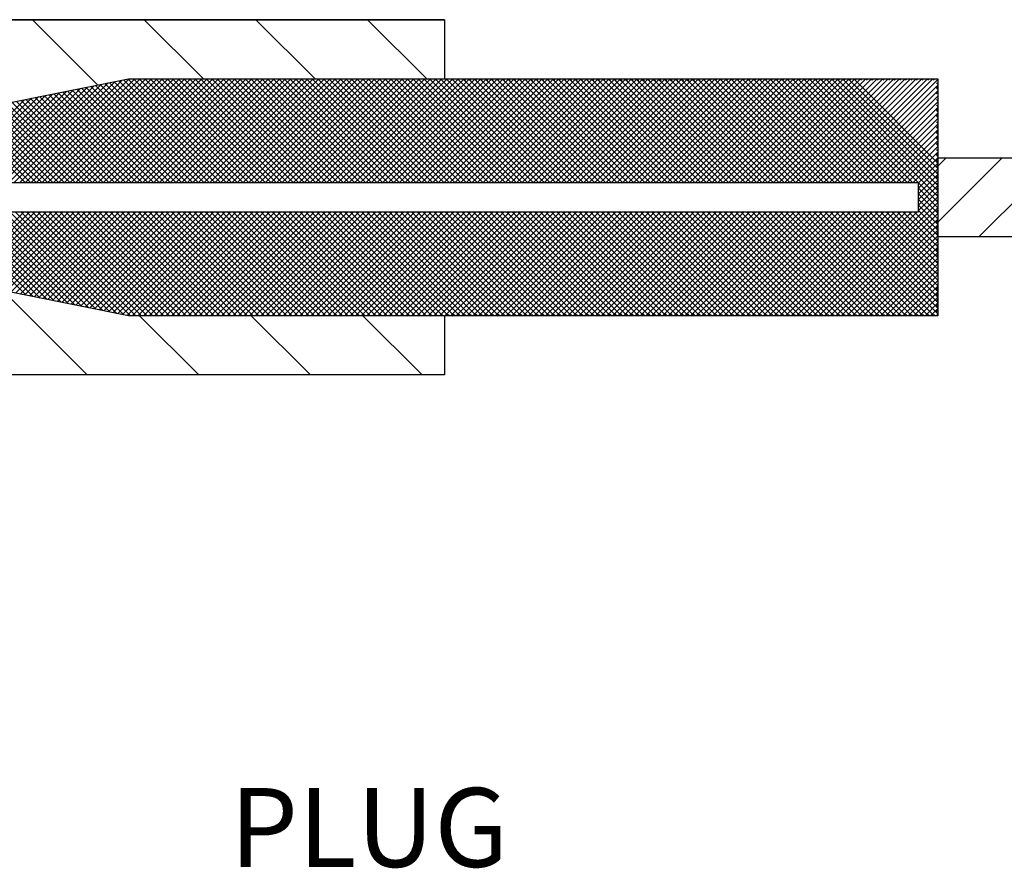
# Model space of a CAD drawing. Extents: x -1 to 679, y 0 to 440.
# Drawn here: x 157 to 182, y 366 to 388 of the extents above; entities that cross this region are included whole.
import ezdxf

# ---------------------------------------------------------------- set-up
doc = ezdxf.new("R2010")
doc.units = 0
doc.layers.add('1', color=7, linetype='CONTINUOUS')
doc.styles.add('MONOTXT', font='MONOTXT', dxfattribs={"height": 0.2})

msp = doc.modelspace()

# ---------------------------------------------------------------- linework, layer by layer
at = {"layer": '1', "color": 1, "linetype": 'CONTINUOUS'}
for p, q in [((140.608667, 387.601083), (167.858667, 387.601083)), ((167.858667, 387.601083), (141.425167, 387.601083)), ((159.079917, 385.945333), (157.424167, 387.601083)), ((161.752583, 386.101083), (160.252583, 387.601083)), ((164.581, 386.101083), (163.081, 387.601083)), ((167.409417, 386.101083), (165.909417, 387.601083)), ((167.858667, 387.601083), (167.858667, 386.101083)), ((156.396417, 383.476083), (158.812083, 385.89175)), ((156.537833, 383.476083), (158.988917, 385.927167)), ((156.67925, 383.476083), (159.165667, 385.9625)), ((156.820667, 383.476083), (159.342417, 385.997833)), ((156.962083, 383.476083), (159.51925, 386.033167)), ((157.1035, 383.476083), (159.696, 386.068583)), ((157.244917, 383.476083), (159.869917, 386.101083)), ((157.386333, 383.476083), (160.011333, 386.101083)), ((157.527833, 383.476083), (160.152833, 386.101083)), ((157.66925, 383.476083), (160.29425, 386.101083)), ((157.810667, 383.476083), (160.435667, 386.101083)), ((157.952083, 383.476083), (160.577083, 386.101083)), ((158.0935, 383.476083), (160.7185, 386.101083)), ((158.234917, 383.476083), (160.859917, 386.101083)), ((158.376333, 383.476083), (161.001333, 386.101083)), ((158.51775, 383.476083), (161.14275, 386.101083)), ((158.659167, 383.476083), (161.284167, 386.101083)), ((161.194167, 383.476083), (158.784083, 385.886167)), ((158.800583, 383.476083), (161.425583, 386.101083)), ((161.335583, 383.476083), (158.901917, 385.90975)), ((158.942, 383.476083), (161.567, 386.101083)), ((161.477, 383.476083), (159.01975, 385.933333)), ((159.083417, 383.476083), (161.708417, 386.101083)), ((161.618417, 383.476083), (159.137667, 385.956917)), ((159.224833, 383.476083), (161.849833, 386.101083)), ((161.759833, 383.476083), (159.2555, 385.980417)), ((159.36625, 383.476083), (161.99125, 386.101083)), ((161.90125, 383.476083), (159.373333, 386.004)), ((162.042667, 383.476083), (159.491167, 386.027583)), ((159.507667, 383.476083), (162.132667, 386.101083)), ((162.184083, 383.476083), (159.609, 386.051167)), ((159.649083, 383.476083), (162.274083, 386.101083)), ((162.3255, 383.476083), (159.726917, 386.07475)), ((159.7905, 383.476083), (162.4155, 386.101083)), ((162.466917, 383.476083), (159.84475, 386.098333)), ((159.932, 383.476083), (162.557, 386.101083)), ((162.608333, 383.476083), (159.983333, 386.101083)), ((160.073417, 383.476083), (162.698417, 386.101083)), ((162.74975, 383.476083), (160.12475, 386.101083)), ((160.214833, 383.476083), (162.839833, 386.101083)), ((162.89125, 383.476083), (160.26625, 386.101083)), ((160.35625, 383.476083), (162.98125, 386.101083)), ((163.032667, 383.476083), (160.407667, 386.101083)), ((160.497667, 383.476083), (163.122667, 386.101083)), ((163.174083, 383.476083), (160.549083, 386.101083)), ((160.639083, 383.476083), (163.264083, 386.101083)), ((163.3155, 383.476083), (160.6905, 386.101083)), ((160.7805, 383.476083), (163.4055, 386.101083)), ((163.456917, 383.476083), (160.831917, 386.101083)), ((160.921917, 383.476083), (163.546917, 386.101083)), ((163.598333, 383.476083), (160.973333, 386.101083)), ((161.063333, 383.476083), (163.688333, 386.101083)), ((163.73975, 383.476083), (161.11475, 386.101083)), ((161.20475, 383.476083), (163.82975, 386.101083)), ((163.881167, 383.476083), (161.256167, 386.101083)), ((161.346167, 383.476083), (163.971167, 386.101083)), ((164.022583, 383.476083), (161.397583, 386.101083)), ((161.487583, 383.476083), (164.112583, 386.101083)), ((164.164, 383.476083), (161.539, 386.101083)), ((161.629, 383.476083), (164.254, 386.101083)), ((164.305417, 383.476083), (161.680417, 386.101083)), ((161.770417, 383.476083), (164.395417, 386.101083)), ((164.446833, 383.476083), (161.821833, 386.101083)), ((161.911833, 383.476083), (164.536833, 386.101083)), ((164.58825, 383.476083), (161.96325, 386.101083)), ((162.05325, 383.476083), (164.67825, 386.101083)), ((164.729667, 383.476083), (162.104667, 386.101083)), ((162.194667, 383.476083), (164.819667, 386.101083)), ((164.871083, 383.476083), (162.246083, 386.101083)), ((162.336083, 383.476083), (164.961083, 386.101083)), ((165.0125, 383.476083), (162.3875, 386.101083)), ((162.477583, 383.476083), (165.102583, 386.101083)), ((165.153917, 383.476083), (162.528917, 386.101083)), ((162.619, 383.476083), (165.244, 386.101083)), ((165.295417, 383.476083), (162.670417, 386.101083)), ((162.760417, 383.476083), (165.385417, 386.101083)), ((165.436833, 383.476083), (162.811833, 386.101083)), ((162.901833, 383.476083), (165.526833, 386.101083)), ((165.57825, 383.476083), (162.95325, 386.101083)), ((163.04325, 383.476083), (165.66825, 386.101083)), ((165.719667, 383.476083), (163.094667, 386.101083)), ((163.184667, 383.476083), (165.809667, 386.101083)), ((165.861083, 383.476083), (163.236083, 386.101083)), ((163.326083, 383.476083), (165.951083, 386.101083)), ((166.0025, 383.476083), (163.3775, 386.101083)), ((163.4675, 383.476083), (166.0925, 386.101083)), ((166.143917, 383.476083), (163.518917, 386.101083)), ((163.608917, 383.476083), (166.233917, 386.101083)), ((166.285333, 383.476083), (163.660333, 386.101083)), ((163.750333, 383.476083), (166.375333, 386.101083)), ((166.42675, 383.476083), (163.80175, 386.101083)), ((163.89175, 383.476083), (166.51675, 386.101083)), ((166.568167, 383.476083), (163.943167, 386.101083)), ((164.033167, 383.476083), (166.658167, 386.101083)), ((166.709583, 383.476083), (164.084583, 386.101083)), ((164.174583, 383.476083), (166.799583, 386.101083)), ((166.851, 383.476083), (164.226, 386.101083)), ((164.316, 383.476083), (166.941, 386.101083)), ((166.992417, 383.476083), (164.367417, 386.101083)), ((164.457417, 383.476083), (167.082417, 386.101083)), ((167.133833, 383.476083), (164.508833, 386.101083)), ((164.598833, 383.476083), (167.223833, 386.101083)), ((167.27525, 383.476083), (164.65025, 386.101083)), ((164.74025, 383.476083), (167.36525, 386.101083)), ((167.416667, 383.476083), (164.791667, 386.101083)), ((164.881667, 383.476083), (167.506667, 386.101083)), ((167.558083, 383.476083), (164.933083, 386.101083)), ((165.023167, 383.476083), (167.648167, 386.101083)), ((167.6995, 383.476083), (165.0745, 386.101083)), ((165.164583, 383.476083), (167.789583, 386.101083)), ((167.841, 383.476083), (165.216, 386.101083)), ((165.306, 383.476083), (167.931, 386.101083)), ((167.982417, 383.476083), (165.357417, 386.101083)), ((165.447417, 383.476083), (168.072417, 386.101083)), ((168.123833, 383.476083), (165.498833, 386.101083)), ((165.588833, 383.476083), (168.213833, 386.101083)), ((168.26525, 383.476083), (165.64025, 386.101083)), ((165.73025, 383.476083), (168.35525, 386.101083)), ((168.406667, 383.476083), (165.781667, 386.101083)), ((165.871667, 383.476083), (168.496667, 386.101083)), ((168.548083, 383.476083), (165.923083, 386.101083)), ((166.013083, 383.476083), (168.638083, 386.101083)), ((168.6895, 383.476083), (166.0645, 386.101083)), ((166.1545, 383.476083), (168.7795, 386.101083)), ((168.830917, 383.476083), (166.205917, 386.101083)), ((166.295917, 383.476083), (168.920917, 386.101083)), ((168.972333, 383.476083), (166.347333, 386.101083)), ((166.437333, 383.476083), (169.062333, 386.101083)), ((169.11375, 383.476083), (166.48875, 386.101083)), ((166.57875, 383.476083), (169.20375, 386.101083)), ((169.255167, 383.476083), (166.630167, 386.101083)), ((166.720167, 383.476083), (169.345167, 386.101083)), ((169.396583, 383.476083), (166.771583, 386.101083)), ((166.861583, 383.476083), (169.486583, 386.101083)), ((169.538, 383.476083), (166.913, 386.101083)), ((167.003, 383.476083), (169.628, 386.101083)), ((169.679417, 383.476083), (167.054417, 386.101083)), ((167.144417, 383.476083), (169.769417, 386.101083)), ((169.820833, 383.476083), (167.195833, 386.101083)), ((167.285833, 383.476083), (169.910833, 386.101083)), ((169.96225, 383.476083), (167.33725, 386.101083)), ((167.42725, 383.476083), (170.05225, 386.101083)), ((170.103667, 383.476083), (167.478667, 386.101083)), ((167.56875, 383.476083), (170.19375, 386.101083)), ((170.245083, 383.476083), (167.620083, 386.101083)), ((167.710167, 383.476083), (170.335167, 386.101083)), ((170.386583, 383.476083), (167.761583, 386.101083)), ((167.851583, 383.476083), (170.476583, 386.101083)), ((170.528, 383.476083), (167.903, 386.101083)), ((167.993, 383.476083), (170.618, 386.101083)), ((170.669417, 383.476083), (168.044417, 386.101083)), ((168.134417, 383.476083), (170.759417, 386.101083)), ((170.810833, 383.476083), (168.185833, 386.101083)), ((168.275833, 383.476083), (170.900833, 386.101083)), ((170.95225, 383.476083), (168.32725, 386.101083)), ((168.38875, 386.062083), (168.34975, 386.101083)), ((168.41725, 383.476083), (171.04225, 386.101083)), ((171.093667, 383.476083), (168.468667, 386.101083)), ((168.530167, 386.062083), (168.491167, 386.101083)), ((168.558667, 383.476083), (171.183667, 386.101083)), ((171.235083, 383.476083), (168.610083, 386.101083)), ((168.671583, 386.062083), (168.632583, 386.101083)), ((168.700083, 383.476083), (171.325083, 386.101083)), ((171.3765, 383.476083), (168.7515, 386.101083)), ((168.813, 386.062083), (168.774, 386.101083)), ((168.8415, 383.476083), (171.4665, 386.101083)), ((171.517917, 383.476083), (168.892917, 386.101083)), ((168.954417, 386.062083), (168.915417, 386.101083)), ((168.982917, 383.476083), (171.607917, 386.101083)), ((171.659333, 383.476083), (169.034333, 386.101083)), ((169.095833, 386.062083), (169.056833, 386.101083)), ((169.124333, 383.476083), (171.749333, 386.101083)), ((171.80075, 383.476083), (169.17575, 386.101083)), ((169.23725, 386.062083), (169.19825, 386.101083)), ((169.26575, 383.476083), (171.89075, 386.101083)), ((171.942167, 383.476083), (169.317167, 386.101083)), ((169.378667, 386.062083), (169.339667, 386.101083)), ((169.407167, 383.476083), (172.032167, 386.101083)), ((172.083583, 383.476083), (169.458583, 386.101083)), ((169.520083, 386.062083), (169.481083, 386.101083)), ((169.548583, 383.476083), (172.173583, 386.101083)), ((172.225, 383.476083), (169.6, 386.101083)), ((169.6615, 386.062083), (169.6225, 386.101083)), ((169.69, 383.476083), (172.315, 386.101083)), ((172.366417, 383.476083), (169.741417, 386.101083)), ((169.802917, 386.062083), (169.763917, 386.101083)), ((169.831417, 383.476083), (172.456417, 386.101083)), ((172.507833, 383.476083), (169.882833, 386.101083)), ((169.944417, 386.062083), (169.905417, 386.101083)), ((169.972917, 383.476083), (172.597917, 386.101083)), ((172.64925, 383.476083), (170.02425, 386.101083)), ((170.085833, 386.062083), (170.046833, 386.101083)), ((170.114333, 383.476083), (172.739333, 386.101083)), ((172.790667, 383.476083), (170.165667, 386.101083)), ((170.22725, 386.062083), (170.18825, 386.101083)), ((170.25575, 383.476083), (172.88075, 386.101083)), ((172.932167, 383.476083), (170.307167, 386.101083)), ((170.368667, 386.062083), (170.329667, 386.101083)), ((170.397167, 383.476083), (173.022167, 386.101083)), ((173.073583, 383.476083), (170.448583, 386.101083)), ((170.510083, 386.062083), (170.471083, 386.101083)), ((170.538583, 383.476083), (173.163583, 386.101083)), ((173.215, 383.476083), (170.59, 386.101083)), ((170.6515, 386.062083), (170.6125, 386.101083)), ((170.68, 383.476083), (173.305, 386.101083)), ((173.356417, 383.476083), (170.731417, 386.101083)), ((170.792917, 386.062083), (170.753917, 386.101083)), ((170.766, 386.062083), (170.805, 386.101083)), ((170.821417, 383.476083), (173.446417, 386.101083)), ((173.497833, 383.476083), (170.872833, 386.101083)), ((170.934333, 386.062083), (170.895333, 386.101083)), ((170.962833, 383.476083), (173.587833, 386.101083)), ((173.63925, 383.476083), (171.01425, 386.101083)), ((171.07575, 386.062083), (171.03675, 386.101083)), ((171.10425, 383.476083), (173.72925, 386.101083)), ((173.780667, 383.476083), (171.155667, 386.101083)), ((171.217167, 386.062083), (171.178167, 386.101083)), ((171.19025, 386.062083), (171.22925, 386.101083)), ((171.245667, 383.476083), (173.870667, 386.101083)), ((173.922083, 383.476083), (171.297083, 386.101083)), ((171.358583, 386.062083), (171.319583, 386.101083)), ((171.387083, 383.476083), (174.012083, 386.101083)), ((174.0635, 383.476083), (171.4385, 386.101083)), ((171.5, 386.062083), (171.461, 386.101083)), ((171.5285, 383.476083), (174.1535, 386.101083)), ((174.204917, 383.476083), (171.579917, 386.101083)), ((171.641417, 386.062083), (171.602417, 386.101083)), ((171.669917, 383.476083), (174.294917, 386.101083)), ((174.346333, 383.476083), (171.721333, 386.101083)), ((171.782833, 386.062083), (171.743833, 386.101083)), ((171.755917, 386.062083), (171.794917, 386.101083)), ((171.811333, 383.476083), (174.436333, 386.101083)), ((174.48775, 383.476083), (171.86275, 386.101083)), ((171.92425, 386.062083), (171.88525, 386.101083)), ((171.95275, 383.476083), (174.57775, 386.101083)), ((174.629167, 383.476083), (172.004167, 386.101083)), ((172.065667, 386.062083), (172.026667, 386.101083)), ((172.094167, 383.476083), (174.719167, 386.101083)), ((174.770583, 383.476083), (172.145583, 386.101083)), ((172.207083, 386.062083), (172.168083, 386.101083)), ((172.235583, 383.476083), (174.860583, 386.101083)), ((174.912, 383.476083), (172.287, 386.101083)), ((172.3575, 386.053083), (172.3095, 386.101083)), ((172.312583, 386.053083), (172.360583, 386.101083)), ((172.377, 383.476083), (175.002, 386.101083)), ((175.053417, 383.476083), (172.428417, 386.101083)), ((172.499, 386.053083), (172.451, 386.101083)), ((172.454, 386.053083), (172.502, 386.101083)), ((172.5185, 383.476083), (175.1435, 386.101083)), ((175.194833, 383.476083), (172.569833, 386.101083)), ((172.640417, 386.053083), (172.592417, 386.101083)), ((172.659917, 383.476083), (175.284917, 386.101083)), ((175.33625, 383.476083), (172.71125, 386.101083)), ((172.781833, 386.053083), (172.733833, 386.101083)), ((172.801333, 383.476083), (175.426333, 386.101083)), ((175.47775, 383.476083), (172.85275, 386.101083)), ((172.92325, 386.053083), (172.87525, 386.101083)), ((172.878333, 386.053083), (172.926333, 386.101083)), ((172.94275, 383.476083), (175.56775, 386.101083)), ((175.619167, 383.476083), (172.994167, 386.101083)), ((173.064667, 386.053083), (173.016667, 386.101083)), ((173.084167, 383.476083), (175.709167, 386.101083)), ((175.760583, 383.476083), (173.135583, 386.101083)), ((173.206083, 386.053083), (173.158083, 386.101083)), ((173.161167, 386.053083), (173.209167, 386.101083)), ((173.225583, 383.476083), (175.850583, 386.101083)), ((175.902, 383.476083), (173.277, 386.101083)), ((173.3475, 386.053083), (173.2995, 386.101083)), ((173.302583, 386.053083), (173.350583, 386.101083)), ((173.367, 383.476083), (175.992, 386.101083)), ((176.043417, 383.476083), (173.418417, 386.101083)), ((173.488917, 386.053083), (173.440917, 386.101083)), ((173.508417, 383.476083), (176.133417, 386.101083)), ((176.184833, 383.476083), (173.559833, 386.101083)), ((173.630333, 386.053083), (173.582333, 386.101083)), ((173.585417, 386.053083), (173.633417, 386.101083)), ((173.649833, 383.476083), (176.274833, 386.101083)), ((176.32625, 383.476083), (173.70125, 386.101083)), ((173.77175, 386.053083), (173.72375, 386.101083)), ((173.79125, 383.476083), (176.41625, 386.101083)), ((176.467667, 383.476083), (173.842667, 386.101083)), ((173.913167, 386.053083), (173.865167, 386.101083)), ((173.932667, 383.476083), (176.557667, 386.101083)), ((176.609083, 383.476083), (173.984083, 386.101083)), ((174.054583, 386.053083), (174.006583, 386.101083)), ((174.009667, 386.053083), (174.057667, 386.101083)), ((174.074083, 383.476083), (176.699083, 386.101083)), ((176.7505, 383.476083), (174.1255, 386.101083)), ((174.196, 386.053083), (174.148, 386.101083)), ((174.151083, 386.053083), (174.199083, 386.101083)), ((174.2155, 383.476083), (176.8405, 386.101083)), ((176.891917, 383.476083), (174.266917, 386.101083)), ((174.337417, 386.053083), (174.289417, 386.101083)), ((174.356917, 383.476083), (176.981917, 386.101083)), ((177.033333, 383.476083), (174.408333, 386.101083)), ((174.464, 386.067917), (174.430833, 386.101083)), ((174.498333, 383.476083), (177.123333, 386.101083)), ((177.17475, 383.476083), (174.54975, 386.101083)), ((174.605417, 386.067917), (174.57225, 386.101083)), ((174.63975, 383.476083), (177.26475, 386.101083)), ((177.316167, 383.476083), (174.691167, 386.101083)), ((174.746833, 386.067917), (174.713667, 386.101083)), ((174.731583, 386.067917), (174.76475, 386.101083)), ((174.781167, 383.476083), (177.406167, 386.101083)), ((177.457583, 383.476083), (174.832583, 386.101083)), ((174.888333, 386.067917), (174.855167, 386.101083)), ((174.922583, 383.476083), (177.547583, 386.101083)), ((177.599, 383.476083), (174.974, 386.101083)), ((175.02975, 386.067917), (174.996583, 386.101083)), ((175.064083, 383.476083), (177.689083, 386.101083)), ((177.740417, 383.476083), (175.115417, 386.101083)), ((175.171167, 386.067917), (175.138, 386.101083)), ((175.2055, 383.476083), (177.8305, 386.101083)), ((177.881917, 383.476083), (175.256917, 386.101083)), ((175.312583, 386.067917), (175.279417, 386.101083)), ((175.297333, 386.067917), (175.3305, 386.101083)), ((175.346917, 383.476083), (177.971917, 386.101083)), ((178.023333, 383.476083), (175.398333, 386.101083)), ((175.454, 386.067917), (175.420833, 386.101083)), ((175.488333, 383.476083), (178.113333, 386.101083)), ((178.16475, 383.476083), (175.53975, 386.101083)), ((175.595417, 386.067917), (175.56225, 386.101083)), ((175.62975, 383.476083), (178.25475, 386.101083)), ((178.306167, 383.476083), (175.681167, 386.101083)), ((175.736833, 386.067917), (175.703667, 386.101083)), ((175.771167, 383.476083), (178.396167, 386.101083)), ((178.447583, 383.476083), (175.822583, 386.101083)), ((175.87825, 386.067917), (175.845083, 386.101083)), ((175.863, 386.067917), (175.896167, 386.101083)), ((175.912583, 383.476083), (178.537583, 386.101083)), ((178.589, 383.476083), (175.964, 386.101083)), ((176.019667, 386.067917), (175.9865, 386.101083)), ((176.054, 383.476083), (178.679, 386.101083)), ((178.730417, 383.476083), (176.105417, 386.101083)), ((176.161083, 386.067917), (176.127917, 386.101083)), ((176.195417, 383.476083), (178.820417, 386.101083)), ((178.871833, 383.476083), (176.246833, 386.101083)), ((176.3025, 386.067917), (176.269333, 386.101083)), ((176.336833, 383.476083), (178.961833, 386.101083)), ((179.01325, 383.476083), (176.38825, 386.101083)), ((176.443917, 386.067917), (176.41075, 386.101083)), ((176.428667, 386.067917), (176.461833, 386.101083)), ((176.47825, 383.476083), (179.10325, 386.101083)), ((179.154667, 383.476083), (176.529667, 386.101083)), ((176.585333, 386.067917), (176.552167, 386.101083)), ((176.619667, 383.476083), (179.244667, 386.101083)), ((179.296083, 383.476083), (176.671083, 386.101083)), ((176.72675, 386.067917), (176.693583, 386.101083)), ((176.761083, 383.476083), (179.386083, 386.101083)), ((179.4375, 383.476083), (176.8125, 386.101083)), ((176.868167, 386.067917), (176.835, 386.101083)), ((176.9025, 383.476083), (179.5275, 386.101083)), ((179.578917, 383.476083), (176.953917, 386.101083)), ((177.009583, 386.067917), (176.976417, 386.101083)), ((176.994333, 386.067917), (177.0275, 386.101083)), ((177.043917, 383.476083), (179.668917, 386.101083)), ((179.720333, 383.476083), (177.095333, 386.101083)), ((177.151, 386.067917), (177.117833, 386.101083)), ((177.13575, 386.067917), (177.168917, 386.101083)), ((177.185333, 383.476083), (179.810333, 386.101083)), ((180.358667, 382.979167), (177.23675, 386.101083)), ((177.292417, 386.067917), (177.25925, 386.101083)), ((177.277167, 386.067917), (177.310333, 386.101083)), ((177.32675, 383.476083), (179.95175, 386.101083)), ((180.358667, 383.120583), (177.378167, 386.101083)), ((177.433917, 386.067917), (177.40075, 386.101083)), ((177.468167, 383.476083), (180.093167, 386.101083)), ((180.358667, 383.262), (177.519583, 386.101083)), ((177.575333, 386.067917), (177.542167, 386.101083)), ((177.56, 386.067917), (177.593167, 386.101083)), ((177.609667, 383.476083), (180.234667, 386.101083)), ((180.358667, 383.403417), (177.661, 386.101083)), ((177.71675, 386.067917), (177.683583, 386.101083)), ((177.7015, 386.067917), (177.734667, 386.101083)), ((177.751083, 383.476083), (180.358667, 386.083667)), ((180.358667, 383.544917), (177.8025, 386.101083)), ((177.858167, 386.067917), (177.825, 386.101083)), ((177.8925, 383.476083), (180.358667, 385.94225)), ((180.358667, 383.686333), (177.943917, 386.101083)), ((177.999583, 386.067917), (177.966417, 386.101083)), ((177.984333, 386.067917), (178.0175, 386.101083)), ((180.358667, 383.82775), (178.085333, 386.101083)), ((178.141, 386.067917), (178.107833, 386.101083)), ((178.12575, 386.067917), (178.158917, 386.101083)), ((180.358667, 383.969167), (178.22675, 386.101083)), ((178.282417, 386.067917), (178.24925, 386.101083)), ((178.267167, 386.067917), (178.300333, 386.101083)), ((178.423833, 386.067917), (178.390667, 386.101083)), ((178.56525, 386.067917), (178.532083, 386.101083)), ((178.55, 386.067917), (178.583167, 386.101083)), ((178.706667, 386.067917), (178.6735, 386.101083)), ((178.691417, 386.067917), (178.724583, 386.101083)), ((178.848083, 386.067917), (178.814917, 386.101083)), ((178.9895, 386.067917), (178.956333, 386.101083)), ((178.97425, 386.067917), (179.007417, 386.101083)), ((179.130917, 386.067917), (179.09775, 386.101083)), ((179.115667, 386.067917), (179.148833, 386.101083)), ((179.272333, 386.067917), (179.239167, 386.101083)), ((179.257083, 386.067917), (179.29025, 386.101083)), ((179.41375, 386.067917), (179.380583, 386.101083)), ((179.555167, 386.067917), (179.522, 386.101083)), ((179.539917, 386.067917), (179.573083, 386.101083)), ((179.696583, 386.067917), (179.663417, 386.101083)), ((179.681333, 386.067917), (179.7145, 386.101083)), ((179.838, 386.067917), (179.804833, 386.101083)), ((179.964167, 386.067917), (179.997333, 386.101083)), ((180.120917, 386.067917), (180.08775, 386.101083)), ((180.105583, 386.067917), (180.13875, 386.101083)), ((180.262333, 386.067917), (180.229167, 386.101083)), ((180.247083, 386.067917), (180.28025, 386.101083)), ((180.358667, 385.971583), (180.325583, 386.004667)), ((180.325583, 385.863583), (180.358667, 385.896667)), ((155.4065, 383.476083), (157.574667, 385.64425)), ((155.547917, 383.476083), (157.751417, 385.679667)), ((155.689333, 383.476083), (157.92825, 385.715)), ((155.83075, 383.476083), (158.105, 385.750333)), ((155.972167, 383.476083), (158.28175, 385.785667)), ((156.113583, 383.476083), (158.458583, 385.821083)), ((156.255, 383.476083), (158.635333, 385.856417)), ((159.779917, 383.476083), (157.605583, 385.6505)), ((159.921333, 383.476083), (157.723417, 385.674)), ((160.06275, 383.476083), (157.84125, 385.697583)), ((160.204167, 383.476083), (157.959083, 385.721167)), ((160.345667, 383.476083), (158.077, 385.74475)), ((160.487083, 383.476083), (158.194833, 385.768333)), ((160.6285, 383.476083), (158.312667, 385.791917)), ((160.769917, 383.476083), (158.4305, 385.815417)), ((160.911333, 383.476083), (158.548333, 385.839)), ((161.05275, 383.476083), (158.66625, 385.862583)), ((178.033917, 383.476083), (180.358667, 385.800833)), ((178.175333, 383.476083), (180.358667, 385.659417)), ((180.358667, 385.830167), (180.325583, 385.86325)), ((180.325583, 385.722167), (180.358667, 385.75525)), ((155.123667, 383.476083), (157.221083, 385.573583)), ((155.265083, 383.476083), (157.397917, 385.608917)), ((158.224333, 383.476083), (156.309167, 385.391167)), ((158.36575, 383.476083), (156.427083, 385.41475)), ((158.507167, 383.476083), (156.544917, 385.438333)), ((158.648583, 383.476083), (156.66275, 385.461917)), ((158.79, 383.476083), (156.780583, 385.4855)), ((158.931417, 383.476083), (156.898417, 385.509)), ((159.072833, 383.476083), (157.016333, 385.532583)), ((159.21425, 383.476083), (157.134167, 385.556167)), ((159.355667, 383.476083), (157.252, 385.57975)), ((159.497083, 383.476083), (157.369833, 385.603333)), ((159.6385, 383.476083), (157.48775, 385.626917)), ((178.31675, 383.476083), (180.358667, 385.518)), ((180.358667, 385.54725), (180.325583, 385.580333)), ((180.358667, 385.405833), (180.325583, 385.438917)), ((157.234333, 383.476083), (155.48425, 385.226167)), ((157.37575, 383.476083), (155.602083, 385.24975)), ((157.517167, 383.476083), (155.719917, 385.273333)), ((157.658583, 383.476083), (155.837833, 385.296917)), ((157.800083, 383.476083), (155.955667, 385.3205)), ((157.9415, 383.476083), (156.0735, 385.344083)), ((158.082917, 383.476083), (156.191333, 385.367583)), ((178.458167, 383.476083), (180.358667, 385.376583)), ((178.599583, 383.476083), (180.358667, 385.235167)), ((180.325583, 385.297917), (180.358667, 385.331)), ((180.358667, 385.264417), (180.325583, 385.2975)), ((180.325583, 385.1565), (180.358667, 385.189583)), ((180.358667, 385.123), (180.325583, 385.156083)), ((178.741, 383.476083), (180.358667, 385.09375)), ((178.882417, 383.476083), (180.358667, 384.952333)), ((180.358667, 384.981583), (180.325583, 385.014667)), ((180.325583, 384.873667), (180.358667, 384.90675)), ((179.023833, 383.476083), (180.358667, 384.810917)), ((179.16525, 383.476083), (180.358667, 384.6695)), ((180.358667, 384.840167), (180.325583, 384.87325)), ((180.325583, 384.73225), (180.358667, 384.765333)), ((180.358667, 384.69875), (180.325583, 384.731833)), ((179.306667, 383.476083), (180.358667, 384.528083)), ((179.448083, 383.476083), (180.358667, 384.386667)), ((180.325583, 384.590833), (180.358667, 384.623917)), ((180.358667, 384.557333), (180.325583, 384.590417)), ((180.325583, 384.449417), (180.358667, 384.4825)), ((180.358667, 384.415917), (180.325583, 384.449)), ((179.5895, 383.476083), (180.358667, 384.24525)), ((180.358667, 384.2745), (180.325583, 384.307583)), ((180.325583, 384.166583), (180.358667, 384.199667)), ((180.358667, 384.133083), (180.325583, 384.166167)), ((179.730917, 383.476083), (180.358667, 384.103833)), ((179.858667, 383.462417), (180.358667, 383.962417)), ((180.325583, 384.025167), (180.358667, 384.05825)), ((180.358667, 383.991667), (180.325583, 384.02475)), ((180.325583, 383.88375), (180.358667, 383.916833)), ((180.358667, 384.101083), (188.858667, 384.101083)), ((180.358667, 383.888083), (180.571667, 384.101083)), ((180.358667, 382.473833), (181.985917, 384.101083)), ((181.400083, 382.101083), (183.400083, 384.101083)), ((179.858667, 383.321), (180.358667, 383.821)), ((179.858667, 383.1795), (180.358667, 383.6795)), ((180.358667, 383.85025), (180.325583, 383.883333)), ((180.358667, 383.708833), (180.325583, 383.741917)), ((179.858667, 383.038083), (180.358667, 383.538083)), ((179.858667, 382.896667), (180.358667, 383.396667)), ((180.325583, 383.600833), (180.358667, 383.633917)), ((180.358667, 383.567417), (180.325583, 383.6005)), ((180.358667, 383.426), (180.325583, 383.459083)), ((180.358667, 382.83775), (179.858667, 383.33775)), ((179.858667, 382.75525), (180.358667, 383.25525)), ((180.358667, 382.696333), (179.858667, 383.196333)), ((180.325583, 383.318), (180.358667, 383.351083)), ((180.358667, 383.284583), (180.325583, 383.317667)), ((180.358667, 383.143167), (180.325583, 383.17625)), ((177.345917, 380.101083), (180.358667, 383.113833)), ((177.487333, 380.101083), (180.358667, 382.972417)), ((180.358667, 382.554917), (179.858667, 383.054917)), ((180.358667, 382.4135), (179.858667, 382.9135)), ((180.358667, 383.001667), (180.325583, 383.03475)), ((157.2615, 380.6205), (155.155917, 382.726083)), ((157.438333, 380.585167), (155.297333, 382.726083)), ((157.615083, 380.54975), (155.43875, 382.726083)), ((155.457333, 380.981333), (157.202083, 382.726083)), ((155.575167, 380.95775), (157.3435, 382.726083)), ((157.791833, 380.514417), (155.580167, 382.726083)), ((155.693, 380.934167), (157.484917, 382.726083)), ((157.968583, 380.479083), (155.721583, 382.726083)), ((155.810833, 380.910583), (157.626333, 382.726083)), ((158.145417, 380.44375), (155.863, 382.726083)), ((155.92875, 380.887083), (157.76775, 382.726083)), ((158.322167, 380.408333), (156.0045, 382.726083)), ((156.046583, 380.8635), (157.909167, 382.726083)), ((158.498917, 380.373), (156.145917, 382.726083)), ((156.164417, 380.839917), (158.050583, 382.726083)), ((156.28225, 380.816333), (158.192, 382.726083)), ((158.67575, 380.337667), (156.287333, 382.726083)), ((156.400083, 380.79275), (158.333417, 382.726083)), ((158.8525, 380.302333), (156.42875, 382.726083)), ((156.518, 380.769167), (158.474833, 382.726083)), ((159.02925, 380.266917), (156.570167, 382.726083)), ((156.635833, 380.745667), (158.61625, 382.726083)), ((159.206083, 380.231583), (156.711583, 382.726083)), ((156.753667, 380.722083), (158.757667, 382.726083)), ((159.382833, 380.19625), (156.853, 382.726083)), ((156.8715, 380.6985), (158.899083, 382.726083)), ((156.989417, 380.674917), (159.0405, 382.726083)), ((159.559583, 380.160917), (156.994417, 382.726083)), ((157.10725, 380.651333), (159.182, 382.726083)), ((159.736333, 380.125583), (157.135833, 382.726083)), ((157.225083, 380.62775), (159.323417, 382.726083)), ((159.90225, 380.101083), (157.27725, 382.726083)), ((157.342917, 380.60425), (159.464833, 382.726083)), ((160.043667, 380.101083), (157.418667, 382.726083)), ((157.46075, 380.580667), (159.60625, 382.726083)), ((160.185083, 380.101083), (157.560083, 382.726083)), ((157.578667, 380.557083), (159.747667, 382.726083)), ((157.6965, 380.5335), (159.889083, 382.726083)), ((160.3265, 380.101083), (157.7015, 382.726083)), ((157.814333, 380.509917), (160.0305, 382.726083)), ((160.467917, 380.101083), (157.842917, 382.726083)), ((157.932167, 380.486333), (160.171917, 382.726083)), ((160.609333, 380.101083), (157.984333, 382.726083)), ((158.050083, 380.462833), (160.313333, 382.726083)), ((160.75075, 380.101083), (158.12575, 382.726083)), ((158.167917, 380.43925), (160.45475, 382.726083)), ((160.892167, 380.101083), (158.267167, 382.726083)), ((158.28575, 380.415667), (160.596167, 382.726083)), ((158.403583, 380.392083), (160.737583, 382.726083)), ((161.033583, 380.101083), (158.408583, 382.726083)), ((158.521417, 380.3685), (160.879, 382.726083)), ((161.175083, 380.101083), (158.550083, 382.726083)), ((158.639333, 380.344917), (161.020417, 382.726083)), ((161.3165, 380.101083), (158.6915, 382.726083)), ((158.757167, 380.321417), (161.161833, 382.726083)), ((161.457917, 380.101083), (158.832917, 382.726083)), ((158.875, 380.297833), (161.30325, 382.726083)), ((161.599333, 380.101083), (158.974333, 382.726083)), ((158.992833, 380.27425), (161.444667, 382.726083)), ((159.11075, 380.250667), (161.586083, 382.726083)), ((161.74075, 380.101083), (159.11575, 382.726083)), ((159.228583, 380.227083), (161.727583, 382.726083)), ((161.882167, 380.101083), (159.257167, 382.726083)), ((159.346417, 380.2035), (161.869, 382.726083)), ((162.023583, 380.101083), (159.398583, 382.726083)), ((159.46425, 380.18), (162.010417, 382.726083)), ((162.165, 380.101083), (159.54, 382.726083)), ((159.582083, 380.156417), (162.151833, 382.726083)), ((162.306417, 380.101083), (159.681417, 382.726083)), ((159.7, 380.132833), (162.29325, 382.726083)), ((159.817833, 380.10925), (162.434667, 382.726083)), ((162.447833, 380.101083), (159.822833, 382.726083)), ((159.951083, 380.101083), (162.576083, 382.726083)), ((162.58925, 380.101083), (159.96425, 382.726083)), ((160.0925, 380.101083), (162.7175, 382.726083)), ((162.730667, 380.101083), (160.105667, 382.726083)), ((160.233917, 380.101083), (162.858917, 382.726083)), ((162.872083, 380.101083), (160.247083, 382.726083)), ((160.375333, 380.101083), (163.000333, 382.726083)), ((163.0135, 380.101083), (160.3885, 382.726083)), ((160.51675, 380.101083), (163.14175, 382.726083)), ((163.154917, 380.101083), (160.529917, 382.726083)), ((160.658167, 380.101083), (163.283167, 382.726083)), ((163.296333, 380.101083), (160.671333, 382.726083)), ((160.799583, 380.101083), (163.424583, 382.726083)), ((163.43775, 380.101083), (160.81275, 382.726083)), ((160.941, 380.101083), (163.566, 382.726083)), ((163.579167, 380.101083), (160.954167, 382.726083)), ((161.082417, 380.101083), (163.707417, 382.726083)), ((163.720667, 380.101083), (161.095667, 382.726083)), ((161.223833, 380.101083), (163.848833, 382.726083)), ((163.862083, 380.101083), (161.237083, 382.726083)), ((161.36525, 380.101083), (163.99025, 382.726083)), ((164.0035, 380.101083), (161.3785, 382.726083)), ((161.506667, 380.101083), (164.131667, 382.726083)), ((164.144917, 380.101083), (161.519917, 382.726083)), ((161.648167, 380.101083), (164.273167, 382.726083)), ((164.286333, 380.101083), (161.661333, 382.726083)), ((161.789583, 380.101083), (164.414583, 382.726083)), ((164.42775, 380.101083), (161.80275, 382.726083)), ((161.931, 380.101083), (164.556, 382.726083)), ((164.569167, 380.101083), (161.944167, 382.726083)), ((162.072417, 380.101083), (164.697417, 382.726083)), ((164.710583, 380.101083), (162.085583, 382.726083)), ((162.213833, 380.101083), (164.838833, 382.726083)), ((164.852, 380.101083), (162.227, 382.726083)), ((162.35525, 380.101083), (164.98025, 382.726083)), ((164.993417, 380.101083), (162.368417, 382.726083)), ((162.496667, 380.101083), (165.121667, 382.726083)), ((165.134833, 380.101083), (162.509833, 382.726083)), ((162.638083, 380.101083), (165.263083, 382.726083)), ((165.27625, 380.101083), (162.65125, 382.726083)), ((162.7795, 380.101083), (165.4045, 382.726083)), ((165.417667, 380.101083), (162.792667, 382.726083)), ((162.920917, 380.101083), (165.545917, 382.726083)), ((165.559083, 380.101083), (162.934083, 382.726083)), ((163.062333, 380.101083), (165.687333, 382.726083)), ((165.7005, 380.101083), (163.0755, 382.726083)), ((163.20375, 380.101083), (165.82875, 382.726083)), ((165.841917, 380.101083), (163.216917, 382.726083)), ((163.345167, 380.101083), (165.970167, 382.726083)), ((165.983333, 380.101083), (163.358333, 382.726083)), ((163.486583, 380.101083), (166.111583, 382.726083)), ((166.12475, 380.101083), (163.49975, 382.726083)), ((163.628, 380.101083), (166.253, 382.726083)), ((166.26625, 380.101083), (163.64125, 382.726083)), ((163.769417, 380.101083), (166.394417, 382.726083)), ((166.407667, 380.101083), (163.782667, 382.726083)), ((163.910833, 380.101083), (166.535833, 382.726083)), ((166.549083, 380.101083), (163.924083, 382.726083)), ((164.05225, 380.101083), (166.67725, 382.726083)), ((166.6905, 380.101083), (164.0655, 382.726083)), ((164.19375, 380.101083), (166.81875, 382.726083)), ((166.831917, 380.101083), (164.206917, 382.726083)), ((164.335167, 380.101083), (166.960167, 382.726083)), ((166.973333, 380.101083), (164.348333, 382.726083)), ((164.476583, 380.101083), (167.101583, 382.726083)), ((167.11475, 380.101083), (164.48975, 382.726083)), ((164.618, 380.101083), (167.243, 382.726083)), ((167.256167, 380.101083), (164.631167, 382.726083)), ((164.759417, 380.101083), (167.384417, 382.726083)), ((167.397583, 380.101083), (164.772583, 382.726083)), ((164.900833, 380.101083), (167.525833, 382.726083)), ((167.539, 380.101083), (164.914, 382.726083)), ((165.04225, 380.101083), (167.66725, 382.726083)), ((167.680417, 380.101083), (165.055417, 382.726083)), ((165.183667, 380.101083), (167.808667, 382.726083)), ((167.821833, 380.101083), (165.196833, 382.726083)), ((165.325083, 380.101083), (167.950083, 382.726083)), ((167.96325, 380.101083), (165.33825, 382.726083)), ((165.4665, 380.101083), (168.0915, 382.726083)), ((168.104667, 380.101083), (165.479667, 382.726083)), ((165.607917, 380.101083), (168.232917, 382.726083)), ((168.246083, 380.101083), (165.621083, 382.726083)), ((165.749333, 380.101083), (168.374333, 382.726083)), ((168.3875, 380.101083), (165.7625, 382.726083)), ((165.89075, 380.101083), (168.51575, 382.726083)), ((168.528917, 380.101083), (165.903917, 382.726083)), ((166.032167, 380.101083), (168.657167, 382.726083)), ((168.670417, 380.101083), (166.045417, 382.726083)), ((166.173583, 380.101083), (168.798583, 382.726083)), ((168.811833, 380.101083), (166.186833, 382.726083)), ((166.315, 380.101083), (168.94, 382.726083)), ((168.95325, 380.101083), (166.32825, 382.726083)), ((166.456417, 380.101083), (169.081417, 382.726083)), ((169.094667, 380.101083), (166.469667, 382.726083)), ((166.597917, 380.101083), (169.222917, 382.726083)), ((169.236083, 380.101083), (166.611083, 382.726083)), ((166.739333, 380.101083), (169.364333, 382.726083)), ((169.3775, 380.101083), (166.7525, 382.726083)), ((166.88075, 380.101083), (169.50575, 382.726083)), ((169.518917, 380.101083), (166.893917, 382.726083)), ((167.022167, 380.101083), (169.647167, 382.726083)), ((169.660333, 380.101083), (167.035333, 382.726083)), ((167.163583, 380.101083), (169.788583, 382.726083)), ((169.80175, 380.101083), (167.17675, 382.726083)), ((167.305, 380.101083), (169.93, 382.726083)), ((169.943167, 380.101083), (167.318167, 382.726083)), ((167.446417, 380.101083), (170.071417, 382.726083)), ((170.084583, 380.101083), (167.459583, 382.726083)), ((167.587833, 380.101083), (170.212833, 382.726083)), ((170.226, 380.101083), (167.601, 382.726083)), ((167.72925, 380.101083), (170.35425, 382.726083)), ((170.367417, 380.101083), (167.742417, 382.726083)), ((167.870667, 380.101083), (170.495667, 382.726083)), ((170.508833, 380.101083), (167.883833, 382.726083)), ((168.012083, 380.101083), (170.637083, 382.726083)), ((170.65025, 380.101083), (168.02525, 382.726083)), ((168.1535, 380.101083), (170.7785, 382.726083)), ((170.791667, 380.101083), (168.166667, 382.726083)), ((168.294917, 380.101083), (170.919917, 382.726083)), ((170.933083, 380.101083), (168.308083, 382.726083)), ((168.436333, 380.101083), (171.061333, 382.726083)), ((171.0745, 380.101083), (168.4495, 382.726083)), ((168.57775, 380.101083), (171.20275, 382.726083)), ((171.216, 380.101083), (168.591, 382.726083)), ((168.719167, 380.101083), (171.344167, 382.726083)), ((171.357417, 380.101083), (168.732417, 382.726083)), ((168.860583, 380.101083), (171.485583, 382.726083)), ((171.498833, 380.101083), (168.873833, 382.726083)), ((169.002, 380.101083), (171.627, 382.726083)), ((171.64025, 380.101083), (169.01525, 382.726083)), ((169.1435, 380.101083), (171.7685, 382.726083)), ((171.781667, 380.101083), (169.156667, 382.726083)), ((169.284917, 380.101083), (171.909917, 382.726083)), ((171.923083, 380.101083), (169.298083, 382.726083)), ((169.426333, 380.101083), (172.051333, 382.726083)), ((172.0645, 380.101083), (169.4395, 382.726083)), ((169.56775, 380.101083), (172.19275, 382.726083)), ((172.205917, 380.101083), (169.580917, 382.726083)), ((169.709167, 380.101083), (172.334167, 382.726083)), ((172.347333, 380.101083), (169.722333, 382.726083)), ((169.850583, 380.101083), (172.475583, 382.726083)), ((172.48875, 380.101083), (169.86375, 382.726083)), ((169.992, 380.101083), (172.617, 382.726083)), ((172.630167, 380.101083), (170.005167, 382.726083)), ((170.133417, 380.101083), (172.758417, 382.726083)), ((172.771583, 380.101083), (170.146583, 382.726083)), ((170.274833, 380.101083), (172.899833, 382.726083)), ((172.913, 380.101083), (170.288, 382.726083)), ((170.41625, 380.101083), (173.04125, 382.726083)), ((173.054417, 380.101083), (170.429417, 382.726083)), ((170.557667, 380.101083), (173.182667, 382.726083)), ((173.195833, 380.101083), (170.570833, 382.726083)), ((170.699083, 380.101083), (173.324083, 382.726083)), ((173.33725, 380.101083), (170.71225, 382.726083)), ((170.8405, 380.101083), (173.4655, 382.726083)), ((173.478667, 380.101083), (170.853667, 382.726083)), ((170.981917, 380.101083), (173.606917, 382.726083)), ((173.620083, 380.101083), (170.995083, 382.726083)), ((171.123333, 380.101083), (173.748333, 382.726083)), ((173.761583, 380.101083), (171.136583, 382.726083)), ((171.26475, 380.101083), (173.88975, 382.726083)), ((173.903, 380.101083), (171.278, 382.726083)), ((171.406167, 380.101083), (174.031167, 382.726083)), ((174.044417, 380.101083), (171.419417, 382.726083)), ((171.547583, 380.101083), (174.172583, 382.726083)), ((174.185833, 380.101083), (171.560833, 382.726083)), ((171.689083, 380.101083), (174.314083, 382.726083)), ((174.32725, 380.101083), (171.70225, 382.726083)), ((171.8305, 380.101083), (174.4555, 382.726083)), ((174.468667, 380.101083), (171.843667, 382.726083)), ((171.971917, 380.101083), (174.596917, 382.726083)), ((174.610083, 380.101083), (171.985083, 382.726083)), ((172.113333, 380.101083), (174.738333, 382.726083)), ((174.7515, 380.101083), (172.1265, 382.726083)), ((172.25475, 380.101083), (174.87975, 382.726083)), ((174.892917, 380.101083), (172.267917, 382.726083)), ((172.396167, 380.101083), (175.021167, 382.726083)), ((175.034333, 380.101083), (172.409333, 382.726083)), ((172.537583, 380.101083), (175.162583, 382.726083)), ((175.17575, 380.101083), (172.55075, 382.726083)), ((172.679, 380.101083), (175.304, 382.726083)), ((175.317167, 380.101083), (172.692167, 382.726083)), ((172.820417, 380.101083), (175.445417, 382.726083)), ((175.458583, 380.101083), (172.833583, 382.726083)), ((172.961833, 380.101083), (175.586833, 382.726083)), ((175.6, 380.101083), (172.975, 382.726083)), ((173.10325, 380.101083), (175.72825, 382.726083)), ((175.741417, 380.101083), (173.116417, 382.726083)), ((173.244667, 380.101083), (175.869667, 382.726083)), ((175.882833, 380.101083), (173.257833, 382.726083)), ((173.386083, 380.101083), (176.011083, 382.726083)), ((176.02425, 380.101083), (173.39925, 382.726083)), ((173.5275, 380.101083), (176.1525, 382.726083)), ((176.165667, 380.101083), (173.540667, 382.726083)), ((173.668917, 380.101083), (176.293917, 382.726083)), ((176.307167, 380.101083), (173.682167, 382.726083)), ((173.810333, 380.101083), (176.435333, 382.726083)), ((176.448583, 380.101083), (173.823583, 382.726083)), ((173.95175, 380.101083), (176.57675, 382.726083)), ((176.59, 380.101083), (173.965, 382.726083)), ((174.093167, 380.101083), (176.718167, 382.726083)), ((176.731417, 380.101083), (174.106417, 382.726083)), ((174.234667, 380.101083), (176.859667, 382.726083)), ((176.872833, 380.101083), (174.247833, 382.726083)), ((174.376083, 380.101083), (177.001083, 382.726083)), ((177.01425, 380.101083), (174.38925, 382.726083)), ((174.5175, 380.101083), (177.1425, 382.726083)), ((177.155667, 380.101083), (174.530667, 382.726083)), ((174.658917, 380.101083), (177.283917, 382.726083)), ((177.297083, 380.101083), (174.672083, 382.726083)), ((174.800333, 380.101083), (177.425333, 382.726083)), ((177.4385, 380.101083), (174.8135, 382.726083)), ((174.94175, 380.101083), (177.56675, 382.726083)), ((177.579917, 380.101083), (174.954917, 382.726083)), ((175.083167, 380.101083), (177.708167, 382.726083)), ((177.721333, 380.101083), (175.096333, 382.726083)), ((175.224583, 380.101083), (177.849583, 382.726083)), ((177.86275, 380.101083), (175.23775, 382.726083)), ((175.366, 380.101083), (177.991, 382.726083)), ((178.004167, 380.101083), (175.379167, 382.726083)), ((175.507417, 380.101083), (178.132417, 382.726083)), ((178.145583, 380.101083), (175.520583, 382.726083)), ((175.648833, 380.101083), (178.273833, 382.726083)), ((178.287, 380.101083), (175.662, 382.726083)), ((175.79025, 380.101083), (178.41525, 382.726083)), ((178.428417, 380.101083), (175.803417, 382.726083)), ((175.931667, 380.101083), (178.556667, 382.726083)), ((178.569833, 380.101083), (175.944833, 382.726083)), ((176.073083, 380.101083), (178.698083, 382.726083)), ((178.71125, 380.101083), (176.08625, 382.726083)), ((176.2145, 380.101083), (178.8395, 382.726083)), ((178.85275, 380.101083), (176.22775, 382.726083)), ((176.355917, 380.101083), (178.980917, 382.726083)), ((178.994167, 380.101083), (176.369167, 382.726083)), ((176.497333, 380.101083), (179.122333, 382.726083)), ((179.135583, 380.101083), (176.510583, 382.726083)), ((176.63875, 380.101083), (179.26375, 382.726083)), ((179.277, 380.101083), (176.652, 382.726083)), ((176.78025, 380.101083), (179.40525, 382.726083)), ((179.418417, 380.101083), (176.793417, 382.726083)), ((176.921667, 380.101083), (179.546667, 382.726083)), ((179.559833, 380.101083), (176.934833, 382.726083)), ((177.063083, 380.101083), (179.688083, 382.726083)), ((179.70125, 380.101083), (177.07625, 382.726083)), ((177.2045, 380.101083), (179.8295, 382.726083)), ((179.842667, 380.101083), (177.217667, 382.726083)), ((179.984083, 380.101083), (177.359083, 382.726083)), ((180.1255, 380.101083), (177.5005, 382.726083)), ((177.62875, 380.101083), (180.358667, 382.831)), ((180.266917, 380.101083), (177.641917, 382.726083)), ((177.770167, 380.101083), (180.358667, 382.689583)), ((180.358667, 380.15075), (177.783333, 382.726083)), ((180.358667, 380.292167), (177.92475, 382.726083)), ((180.358667, 380.433583), (178.066167, 382.726083)), ((180.358667, 380.575), (178.207583, 382.726083)), ((180.358667, 380.716417), (178.349, 382.726083)), ((180.358667, 380.857833), (178.490417, 382.726083)), ((180.358667, 380.999333), (178.631917, 382.726083)), ((180.358667, 381.14075), (178.773333, 382.726083)), ((180.358667, 381.282167), (178.91475, 382.726083)), ((180.358667, 381.423583), (179.056167, 382.726083)), ((180.358667, 381.565), (179.197583, 382.726083)), ((180.358667, 381.706417), (179.339, 382.726083)), ((180.358667, 381.847833), (179.480417, 382.726083)), ((180.358667, 381.98925), (179.621833, 382.726083)), ((180.358667, 382.130667), (179.76325, 382.726083)), ((180.358667, 382.272083), (179.858667, 382.772083)), ((180.325583, 382.752333), (180.358667, 382.785417)), ((180.358667, 382.718833), (180.325583, 382.751917)), ((177.911583, 380.101083), (180.358667, 382.548167)), ((178.053, 380.101083), (180.358667, 382.40675)), ((180.325583, 382.4695), (180.358667, 382.502583)), ((180.358667, 382.436), (180.325583, 382.469083)), ((178.194417, 380.101083), (180.358667, 382.265333)), ((180.325583, 382.328083), (180.358667, 382.361167)), ((180.358667, 382.294583), (180.325583, 382.327667)), ((180.325583, 382.186667), (180.358667, 382.21975)), ((180.358667, 382.153167), (180.325583, 382.18625)), ((178.335833, 380.101083), (180.358667, 382.123917)), ((178.47725, 380.101083), (180.358667, 381.9825)), ((180.358667, 382.01175), (180.325583, 382.044833)), ((180.358667, 381.870333), (180.325583, 381.903417)), ((188.858667, 382.101083), (180.358667, 382.101083)), ((178.618667, 380.101083), (180.358667, 381.841083)), ((178.760083, 380.101083), (180.358667, 381.699667)), ((180.325583, 381.762417), (180.358667, 381.7955)), ((180.358667, 381.728917), (180.325583, 381.762)), ((180.325583, 381.621), (180.358667, 381.654083)), ((178.9015, 380.101083), (180.358667, 381.55825)), ((179.042917, 380.101083), (180.358667, 381.416833)), ((180.358667, 381.5875), (180.325583, 381.620583)), ((180.358667, 381.446083), (180.325583, 381.479167)), ((179.184417, 380.101083), (180.358667, 381.275333)), ((180.358667, 381.16325), (180.325583, 381.196333)), ((179.325833, 380.101083), (180.358667, 381.133917)), ((179.46725, 380.101083), (180.358667, 380.9925)), ((158.8065, 378.601083), (156.6685, 380.739083)), ((179.608667, 380.101083), (180.358667, 380.851083)), ((179.750083, 380.101083), (180.358667, 380.709667)), ((180.325583, 380.772417), (180.358667, 380.8055)), ((180.358667, 380.739), (180.325583, 380.772083)), ((180.325583, 380.631), (180.358667, 380.664083)), ((179.8915, 380.101083), (180.358667, 380.56825)), ((180.032917, 380.101083), (180.358667, 380.426833)), ((180.358667, 380.597583), (180.325583, 380.630667)), ((180.325583, 380.489583), (180.358667, 380.522667)), ((180.358667, 380.456083), (180.325583, 380.489167)), ((172.158917, 380.101083), (172.20275, 380.144917)), ((172.228417, 380.101083), (172.184583, 380.144917)), ((172.300333, 380.101083), (172.344167, 380.144917)), ((172.369833, 380.101083), (172.326, 380.144917)), ((172.44175, 380.101083), (172.485583, 380.144917)), ((172.51125, 380.101083), (172.467417, 380.144917)), ((172.583167, 380.101083), (172.627, 380.144917)), ((172.652667, 380.101083), (172.608833, 380.144917)), ((172.724583, 380.101083), (172.768417, 380.144917)), ((172.794083, 380.101083), (172.75025, 380.144917)), ((172.866, 380.101083), (172.909833, 380.144917)), ((172.9355, 380.101083), (172.891667, 380.144917)), ((173.076917, 380.101083), (173.033083, 380.144917)), ((173.148833, 380.101083), (173.192667, 380.144917)), ((173.218333, 380.101083), (173.1745, 380.144917)), ((173.29025, 380.101083), (173.334083, 380.144917)), ((173.359833, 380.101083), (173.316, 380.144917)), ((173.431667, 380.101083), (173.4755, 380.144917)), ((173.50125, 380.101083), (173.457417, 380.144917)), ((173.573083, 380.101083), (173.616917, 380.144917)), ((173.642667, 380.101083), (173.598833, 380.144917)), ((173.7145, 380.101083), (173.758333, 380.144917)), ((173.784083, 380.101083), (173.74025, 380.144917)), ((173.855917, 380.101083), (173.89975, 380.144917)), ((173.9255, 380.101083), (173.881667, 380.144917)), ((173.997333, 380.101083), (174.041167, 380.144917)), ((174.066917, 380.101083), (174.023083, 380.144917)), ((174.13875, 380.101083), (174.182583, 380.144917)), ((174.208333, 380.101083), (174.1645, 380.144917)), ((174.28025, 380.101083), (174.324083, 380.144917)), ((174.34975, 380.101083), (174.305917, 380.144917)), ((180.174333, 380.101083), (180.358667, 380.285417)), ((180.325583, 380.348167), (180.358667, 380.38125)), ((180.358667, 380.314667), (180.325583, 380.34775)), ((180.325583, 380.20675), (180.358667, 380.239833)), ((161.635, 378.601083), (160.135, 380.101083)), ((164.463417, 378.601083), (162.963417, 380.101083)), ((164.946417, 380.101083), (164.98125, 380.135917)), ((165.087833, 380.101083), (165.122667, 380.135917)), ((165.22925, 380.101083), (165.264083, 380.135917)), ((165.512083, 380.101083), (165.546917, 380.135917)), ((165.6535, 380.101083), (165.688333, 380.135917)), ((167.291833, 378.601083), (165.791833, 380.101083)), ((165.794917, 380.101083), (165.82975, 380.135917)), ((166.07775, 380.101083), (166.112583, 380.135917)), ((166.219167, 380.101083), (166.254, 380.135917)), ((166.360583, 380.101083), (166.395417, 380.135917)), ((166.502, 380.101083), (166.536833, 380.135917)), ((166.6435, 380.101083), (166.678333, 380.135917)), ((166.784917, 380.101083), (166.81975, 380.135917)), ((166.926333, 380.101083), (166.961167, 380.135917)), ((167.06775, 380.101083), (167.102583, 380.135917)), ((167.209167, 380.101083), (167.244, 380.135917)), ((167.492, 380.101083), (167.526833, 380.135917)), ((167.633417, 380.101083), (167.66825, 380.135917)), ((167.774833, 380.101083), (167.809667, 380.135917)), ((167.858667, 380.101083), (167.858667, 378.601083)), ((167.91625, 380.101083), (167.951083, 380.135917)), ((167.98575, 380.101083), (167.950917, 380.135917)), ((168.057667, 380.101083), (168.0925, 380.135917)), ((168.127167, 380.101083), (168.092333, 380.135917)), ((168.199083, 380.101083), (168.233917, 380.135917)), ((168.268667, 380.101083), (168.233833, 380.135917)), ((168.3405, 380.101083), (168.375333, 380.135917)), ((168.410083, 380.101083), (168.37525, 380.135917)), ((168.481917, 380.101083), (168.51675, 380.135917)), ((168.5515, 380.101083), (168.516667, 380.135917)), ((168.692917, 380.101083), (168.658083, 380.135917)), ((168.76475, 380.101083), (168.799583, 380.135917)), ((168.834333, 380.101083), (168.7995, 380.135917)), ((168.906167, 380.101083), (168.941, 380.135917)), ((168.97575, 380.101083), (168.940917, 380.135917)), ((169.047583, 380.101083), (169.082417, 380.135917)), ((169.117167, 380.101083), (169.082333, 380.135917)), ((169.189083, 380.101083), (169.223917, 380.135917)), ((169.258583, 380.101083), (169.22375, 380.135917)), ((169.3305, 380.101083), (169.365333, 380.135917)), ((169.4, 380.101083), (169.365167, 380.135917)), ((169.471917, 380.101083), (169.50675, 380.135917)), ((169.541417, 380.101083), (169.506583, 380.135917)), ((169.613333, 380.101083), (169.648167, 380.135917)), ((169.682833, 380.101083), (169.648, 380.135917)), ((169.75475, 380.101083), (169.789583, 380.135917)), ((169.82425, 380.101083), (169.789417, 380.135917)), ((169.896167, 380.101083), (169.931, 380.135917)), ((169.965667, 380.101083), (169.930833, 380.135917)), ((170.107083, 380.101083), (170.07225, 380.135917)), ((170.179, 380.101083), (170.213833, 380.135917)), ((170.2485, 380.101083), (170.213667, 380.135917)), ((170.320417, 380.101083), (170.35525, 380.135917)), ((170.389917, 380.101083), (170.355083, 380.135917)), ((170.461833, 380.101083), (170.496667, 380.135917)), ((170.531333, 380.101083), (170.4965, 380.135917)), ((170.60325, 380.101083), (170.638083, 380.135917)), ((170.67275, 380.101083), (170.637917, 380.135917)), ((170.744667, 380.101083), (170.7795, 380.135917)), ((170.81425, 380.101083), (170.779417, 380.135917)), ((170.886083, 380.101083), (170.920917, 380.135917)), ((170.955667, 380.101083), (170.920833, 380.135917)), ((171.097083, 380.101083), (171.06225, 380.135917)), ((171.168917, 380.101083), (171.20375, 380.135917)), ((171.2385, 380.101083), (171.203667, 380.135917)), ((171.310333, 380.101083), (171.345167, 380.135917)), ((171.379917, 380.101083), (171.345083, 380.135917)), ((171.45175, 380.101083), (171.486583, 380.135917)), ((171.521333, 380.101083), (171.4865, 380.135917)), ((171.593167, 380.101083), (171.628, 380.135917)), ((171.66275, 380.101083), (171.627917, 380.135917)), ((171.734667, 380.101083), (171.7695, 380.135917)), ((171.804167, 380.101083), (171.769333, 380.135917)), ((171.876083, 380.101083), (171.910917, 380.135917)), ((171.945583, 380.101083), (171.91075, 380.135917)), ((172.087, 380.101083), (172.052167, 380.135917)), ((174.421667, 380.101083), (174.452417, 380.131833)), ((174.491167, 380.101083), (174.460417, 380.131833)), ((174.632583, 380.101083), (174.601833, 380.131833)), ((174.7045, 380.101083), (174.73525, 380.131833)), ((174.774, 380.101083), (174.74325, 380.131833)), ((174.845917, 380.101083), (174.876667, 380.131833)), ((174.915417, 380.101083), (174.884667, 380.131833)), ((174.987333, 380.101083), (175.018083, 380.131833)), ((175.056833, 380.101083), (175.026083, 380.131833)), ((175.12875, 380.101083), (175.1595, 380.131833)), ((175.19825, 380.101083), (175.1675, 380.131833)), ((175.270167, 380.101083), (175.300917, 380.131833)), ((175.339667, 380.101083), (175.308917, 380.131833)), ((175.481083, 380.101083), (175.450333, 380.131833)), ((175.553, 380.101083), (175.58375, 380.131833)), ((175.6225, 380.101083), (175.59175, 380.131833)), ((175.694417, 380.101083), (175.725167, 380.131833)), ((175.763917, 380.101083), (175.733167, 380.131833)), ((175.835833, 380.101083), (175.866583, 380.131833)), ((175.905417, 380.101083), (175.874667, 380.131833)), ((175.97725, 380.101083), (176.008, 380.131833)), ((176.046833, 380.101083), (176.016083, 380.131833)), ((176.118667, 380.101083), (176.149417, 380.131833)), ((176.18825, 380.101083), (176.1575, 380.131833)), ((176.260083, 380.101083), (176.290833, 380.131833)), ((176.329667, 380.101083), (176.298917, 380.131833)), ((176.4015, 380.101083), (176.43225, 380.131833)), ((176.471083, 380.101083), (176.440333, 380.131833)), ((176.542917, 380.101083), (176.573667, 380.131833)), ((176.6125, 380.101083), (176.58175, 380.131833)), ((176.753917, 380.101083), (176.723167, 380.131833)), ((176.895333, 380.101083), (176.864583, 380.131833)), ((176.96725, 380.101083), (176.998, 380.131833)), ((177.03675, 380.101083), (177.006, 380.131833)), ((177.178167, 380.101083), (177.147417, 380.131833)), ((177.250083, 380.101083), (177.280833, 380.131833)), ((177.319583, 380.101083), (177.288833, 380.131833)), ((177.461, 380.101083), (177.43025, 380.131833)), ((177.602417, 380.101083), (177.571667, 380.131833)), ((177.674333, 380.101083), (177.705083, 380.131833)), ((177.743833, 380.101083), (177.713083, 380.131833)), ((177.88525, 380.101083), (177.8545, 380.131833)), ((177.957167, 380.101083), (177.987917, 380.131833)), ((178.026667, 380.101083), (177.995917, 380.131833)), ((178.098583, 380.101083), (178.129333, 380.131833)), ((178.168083, 380.101083), (178.137333, 380.131833)), ((178.24, 380.101083), (178.27075, 380.131833)), ((178.3095, 380.101083), (178.27875, 380.131833)), ((178.451, 380.101083), (178.42025, 380.131833)), ((178.592417, 380.101083), (178.561667, 380.131833)), ((178.66425, 380.101083), (178.695, 380.131833)), ((178.733833, 380.101083), (178.703083, 380.131833)), ((178.805667, 380.101083), (178.836417, 380.131833)), ((178.87525, 380.101083), (178.8445, 380.131833)), ((178.947083, 380.101083), (178.977833, 380.131833)), ((179.016667, 380.101083), (178.985917, 380.131833)), ((179.0885, 380.101083), (179.11925, 380.131833)), ((179.158083, 380.101083), (179.127333, 380.131833)), ((179.2995, 380.101083), (179.26875, 380.131833)), ((179.371417, 380.101083), (179.402167, 380.131833)), ((179.440917, 380.101083), (179.410167, 380.131833)), ((179.512833, 380.101083), (179.543583, 380.131833)), ((179.582333, 380.101083), (179.551583, 380.131833)), ((179.65425, 380.101083), (179.685, 380.131833)), ((179.72375, 380.101083), (179.693, 380.131833)), ((179.795667, 380.101083), (179.826417, 380.131833)), ((179.865167, 380.101083), (179.834417, 380.131833)), ((179.937083, 380.101083), (179.967833, 380.131833)), ((180.006583, 380.101083), (179.975833, 380.131833)), ((180.0785, 380.101083), (180.10925, 380.131833)), ((180.148, 380.101083), (180.11725, 380.131833)), ((180.219917, 380.101083), (180.250667, 380.131833)), ((180.289417, 380.101083), (180.258667, 380.131833)), ((180.31575, 380.101083), (180.358667, 380.144)), ((167.858667, 378.601083), (140.608667, 378.601083)), ((167.858667, 378.601083), (141.0375, 378.601083))]:
    msp.add_line(p, q, dxfattribs=at)
for points in [[(149.858667, 382.101083), (149.858667, 384.101083), (159.858667, 386.101083), (167.858667, 386.101083), (180.358667, 386.101083), (180.358667, 384.101083), (180.358667, 382.101083), (180.358667, 380.101083), (167.858667, 380.101083), (159.858667, 380.101083), (154.8585, 381.101083), (149.858667, 382.101083)], [(150.358667, 382.726083), (150.358667, 383.476083), (179.858667, 383.476083), (179.858667, 382.726083), (150.358667, 382.726083)]]:
    msp.add_lwpolyline(points, close=True, dxfattribs=at)

# ---------------------------------------------------------------- texts
at = {"layer": '1', "color": 7, "linetype": 'CONTINUOUS', "style": 'MONOTXT'}
msp.add_text('PLUG', height=2, dxfattribs=at).set_placement((162.424417, 366.136667))

doc.saveas('drawing.dxf')
